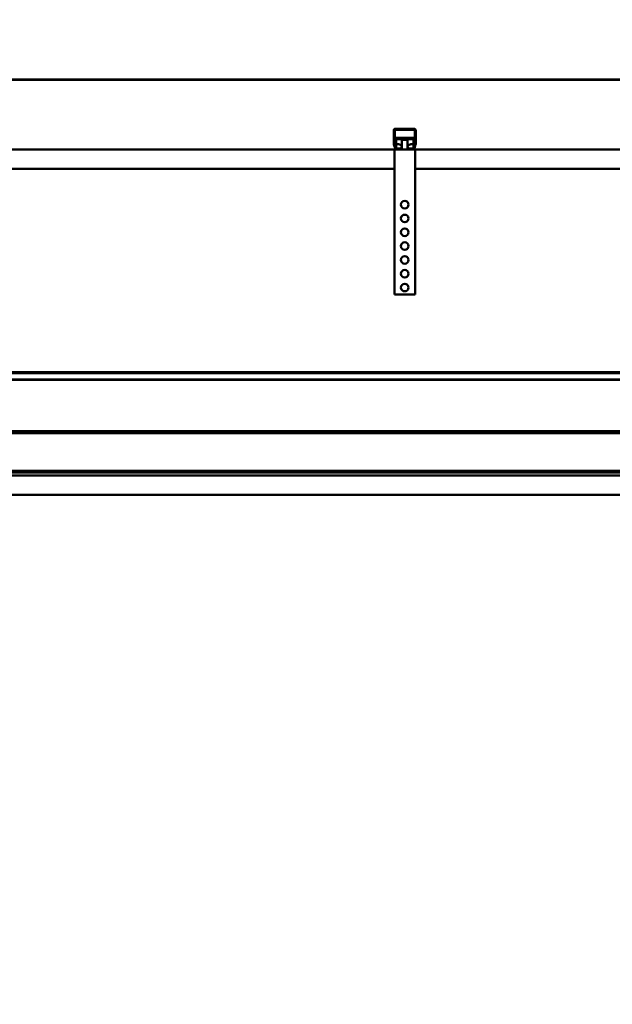
# Model space of a CAD drawing. Units: millimetres. Extents: x 0 to 24042, y 0 to 16800.
# Drawn here: x 3957 to 4816, y 12254 to 13680 of the extents above; entities that cross this region are included whole.
import ezdxf

# ---------------------------------------------------------------- set-up
doc = ezdxf.new("R2010")
doc.units = ezdxf.units.MM
doc.header["$MEASUREMENT"] = 0
doc.layers.add('(1) Shape lines', color=7, linetype='Continuous', lineweight=35)
doc.layers.add('(6) Dimensions', color=7, linetype='Continuous', lineweight=35)
doc.styles.add('Arial', font='ARIAL.TTF')
doc.dimstyles.new('Vertex Style', dxfattribs={"dimscale": 40, "dimtxt": 0.18, "dimasz": 3.6, "dimexe": 1.8, "dimexo": 0.0625, "dimgap": 1.7, "dimtad": 1, "dimdec": 1, "dimdsep": 46, "dimtxsty": 'Arial', "dimblk1": 'CLOSED', "dimblk2": 'CLOSED', "dimsah": 1, "dimcen": 0.09, "dimdle": 1.8, "dimclrd": 9, "dimclre": 9, "dimadec": 1, "dimazin": 2, "dimtfac": 0.65, "dimtdec": 4, "dimtmove": 0, "dimatfit": 3, "dimfxl": 0, "dimtolj": 1, "dimtzin": 0, "dimlwd": 25, "dimlwe": 25, "dimarcsym": 0})

# ---------------------------------------------------------------- blocks, each defined once
blk = doc.blocks.new('_Closed')
at = {"color": 0, "linetype": 'ByBlock', "lineweight": -2}
for p, q in [((-1, 0.166667), (0, 0)), ((-1, 0.166667), (-1, -0.166667)), ((0, 0), (-1, -0.166667)), ((0, 0), (-1, 0))]:
    blk.add_line(p, q, dxfattribs=at)
blk = doc.blocks.new('*D2272')
at = {"layer": '(6) Dimensions', "color": 9, "lineweight": 25}
for p, q in [((8070.1, 13592.9), (8070.1, 14355.1)), ((2630.1, 13592.9), (8142.1, 13592.9)), ((8070.1, 12723.4), (8070.1, 13448.9)), ((7625.1, 12579.4), (8142.1, 12579.4))]:
    blk.add_line(p, q, dxfattribs=at)
at = {"layer": 'Defpoints', "color": 0}
for p in [(2510.1, 13592.9), (8069.2, 13592.9), (7505.1, 12579.4)]:
    blk.add_point(p, dxfattribs=at)
at = {"layer": '(6) Dimensions', "color": 9, "lineweight": 25, "xscale": 144, "yscale": 144, "zscale": 144}
for p, rotation in [((8070.1, 13592.9), 90), ((8070.1, 12579.4), 270)]:
    blk.add_blockref('_Closed', p, dxfattribs=dict(at, rotation=rotation))
at = {"layer": '(6) Dimensions', "color": 0, "lineweight": 35, "insert": (7937.4, 14091.9), "char_height": 140, "attachment_point": 5, "rotation": 90, "style": 'Arial'}
blk.add_mtext('\\A1;1014', dxfattribs=at)
blk = doc.blocks.new('*D2274')
at = {"layer": '(6) Dimensions', "color": 9, "lineweight": 25}
for p, q in [((7541.1, 12809.9), (6908.1, 12809.9)), ((6980.1, 12665.9), (6980.1, 8556)), ((2835.1, 8412), (7052.1, 8412))]:
    blk.add_line(p, q, dxfattribs=at)
at = {"layer": 'Defpoints', "color": 0}
for p in [(7661.1, 12809.9), (2715.1, 8412), (6980.1, 8412)]:
    blk.add_point(p, dxfattribs=at)
at = {"layer": '(6) Dimensions', "color": 9, "lineweight": 25, "xscale": 144, "yscale": 144, "zscale": 144}
for p, rotation in [((6980.1, 12809.9), 90), ((6980.1, 8412), 270)]:
    blk.add_blockref('_Closed', p, dxfattribs=dict(at, rotation=rotation))
at = {"layer": '(6) Dimensions', "color": 0, "lineweight": 35, "insert": (6870.8, 10280.7), "char_height": 100, "attachment_point": 5, "rotation": 90, "style": 'Arial'}
blk.add_mtext('\\A1;6229 (MIN. 500 mm SAFETY GAP)', dxfattribs=at)
blk = doc.blocks.new('*D2291')
at = {"layer": '(6) Dimensions', "color": 9, "lineweight": 25}
for p, q in [((2715.1, 13712.9), (2715.1, 14664.9)), ((13624.9, 13712.9), (13624.9, 14664.9)), ((2859.1, 14592.9), (13480.9, 14592.9))]:
    blk.add_line(p, q, dxfattribs=at)
at = {"layer": 'Defpoints', "color": 0}
for p in [(13624.9, 14592.9), (2715.1, 13592.9), (13624.9, 13592.9)]:
    blk.add_point(p, dxfattribs=at)
at = {"layer": '(6) Dimensions', "color": 9, "lineweight": 25, "xscale": 144, "yscale": 144, "zscale": 144, "rotation": 180}
blk.add_blockref('_Closed', (2715.1, 14592.9), dxfattribs=at)
at = {"layer": '(6) Dimensions', "color": 9, "lineweight": 25, "xscale": 144, "yscale": 144, "zscale": 144}
blk.add_blockref('_Closed', (13624.9, 14592.9), dxfattribs=at)
at = {"layer": '(6) Dimensions', "color": 0, "lineweight": 35, "insert": (8375.1, 14726.5), "char_height": 140, "attachment_point": 5, "style": 'Arial'}
blk.add_mtext('\\A1;SPAN 13500', dxfattribs=at)
blk = doc.blocks.new('MACRO_10_0122777f-5f51-42a5-afe7-93de265a06ad')
at = {"layer": '(1) Shape lines', "color": 7, "linetype": 'Continuous', "lineweight": 50, "ltscale": 120}
for p, q in [((-3320, 5181.1), (-11320, 5181.1)), ((-3320, 5181), (-11319.9, 5181)), ((-9330.9, 5088.3), (-9330.9, 5107)), ((-9329.4, 5108), (-9329.4, 5088.2)), ((-9300.9, 5108.5), (-9328.9, 5108.5)), ((-9327.9, 5110), (-9301.9, 5110)), ((-9300.4, 5088.2), (-9300.4, 5108)), ((-9298.9, 5107), (-9298.9, 5088.3)), ((-9327.4, 5096.9), (-9302.4, 5096.9)), ((-9327.4, 5096.9), (-9327.4, 5094.8)), ((-9327.4, 5094.8), (-9302.4, 5094.8)), ((-9327.4, 5094.8), (-9327.4, 5087.6)), ((-9318.9, 5094), (-9318.9, 5094)), ((-9318.9, 5080), (-9318.9, 5094)), ((-9318.9, 5080), (-9318.9, 5094)), ((-9310.9, 5094), (-9310.9, 5080)), ((-9310.9, 5094), (-9310.9, 5080)), ((-9302.4, 5094.8), (-9302.4, 5096.9)), ((-9302.4, 5087.6), (-9302.4, 5094.8)), ((-9329.9, 5080), (-10699.9, 5080)), ((-9328.8, 5082), (-9330.7, 5087.2)), ((-9329.9, 5080), (-9329.9, 4870)), ((-9326, 5080), (-9329.9, 5080)), ((-9329.4, 5088.1), (-9327.1, 5081.8)), ((-9327.4, 5087.6), (-9323.9, 5087.6)), ((-9323.5, 5087.5), (-9327.4, 5087.5)), ((-9327.4, 5082.6), (-9327.4, 5087.5)), ((-9326.6, 5081.5), (-9320.9, 5081.5)), ((-9320.9, 5080), (-9326, 5080)), ((-9320.9, 5081.5), (-9320.9, 5080)), ((-9320.3, 5081.5), (-9320.9, 5081.5)), ((-9308.9, 5080), (-9320.9, 5080)), ((-9308.9, 5081.5), (-9309.5, 5081.5)), ((-9308.9, 5081.5), (-9303.2, 5081.5)), ((-9308.9, 5080), (-9308.9, 5081.5)), ((-9303.8, 5080), (-9308.9, 5080)), ((-9302.4, 5087.5), (-9306.3, 5087.5)), ((-9305.9, 5087.6), (-9302.4, 5087.6)), ((-9299.9, 5080), (-9303.8, 5080)), ((-9302.7, 5081.8), (-9300.4, 5088.1)), ((-9302.4, 5082.6), (-9302.4, 5087.5)), ((-9299.1, 5087.2), (-9301, 5082)), ((-3320, 5080), (-9299.9, 5080)), ((-9299.9, 5080), (-9299.9, 4870)), ((-9329.9, 5052), (-10699.9, 5052)), ((-3320, 5052), (-9299.9, 5052)), ((-9299.9, 4870), (-9329.9, 4870)), ((-6652.9, 4757.6), (-10814.9, 4757.6)), ((-6652.9, 4756.2), (-10814.9, 4756.2)), ((-6652.9, 4747), (-10778.9, 4747)), ((-6652.9, 4746.3), (-10778.9, 4746.3)), ((-6652.9, 4672), (-10739.9, 4672)), ((-6652.9, 4669), (-10739.9, 4669)), ((-6652.9, 4614.5), (-10714.9, 4614.5)), ((-6652.9, 4612), (-10714.9, 4612)), ((-6652.9, 4608), (-10714.9, 4608)), ((-6652.9, 4580), (-10714.9, 4580))]:
    blk.add_line(p, q, dxfattribs=at)
blk.add_lwpolyline([(-9310.9, 5094), (-9310.9, 5094), (-9318.9, 5094), (-9318.9, 5094)], dxfattribs=at)
for centre in [(-9314.9, 5000), (-9314.9, 4980), (-9314.9, 4960), (-9314.9, 4940), (-9314.9, 4920), (-9314.9, 4900), (-9314.9, 4880)]:
    blk.add_circle(centre, 5.5, dxfattribs=at)
for centre, radius, start, end in [((-9327.9, 5107), 3, 90, 180), ((-9328.9, 5108), 0.5, 90, 180), ((-9301.9, 5107), 3, 0, 90), ((-9300.9, 5108), 0.5, 0, 90), ((-9327.9, 5088.3), 3, 180, 200), ((-9328.9, 5088.2), 0.5, 180, 200), ((-9326, 5083), 3, 200, 270), ((-9326.6, 5082), 0.5, 200, 270), ((-9303.8, 5083), 3, 270, 340), ((-9303.2, 5082), 0.5, 270, 340), ((-9300.9, 5088.2), 0.5, 340, 0), ((-9301.9, 5088.3), 3, 340, 0)]:
    blk.add_arc(centre, radius, start, end, dxfattribs=at)
for centre, major_axis, start_param, end_param in [((-9323.9, 5082.7), (5, 0), 5.676362, 7.853982), ((-9323.9, 5084.8), (-5, 0), 2.220775, 2.921832), ((-9305.9, 5082.7), (5, 0), 1.570796, 3.748416), ((-9305.9, 5084.8), (-5, 0), 0.219761, 0.920813)]:
    blk.add_ellipse(centre, major_axis=major_axis, ratio=0.965129, start_param=start_param, end_param=end_param, dxfattribs=at)

msp = doc.modelspace()

# ---------------------------------------------------------------- block references
at = {"color": 7, "linetype": 'ByBlock', "rotation": 360}
msp.add_blockref('MACRO_10_0122777f-5f51-42a5-afe7-93de265a06ad', (13830, 8411.9), dxfattribs=at)

# ---------------------------------------------------------------- dimensions: what is measured, and where the dimension line sits
at = {"layer": '(6) Dimensions', "color": 7, "lineweight": 35}
dim = msp.add_linear_dim(base=(13624.9, 14592.9), p1=(2715.1, 13592.9), p2=(13624.9, 13592.9), dimstyle='Vertex Style', override={"dimtxt": 3.5, "dimexo": 3, "dimgap": 1.53125, "dimdec": 0, "dimlfac": 1.23742, "dimpost": 'SPAN <>', "dimtxsty": 'Arial', "dimcen": 0}, dxfattribs=at)
dim.commit()
dim.dimension.update_dxf_attribs({"geometry": '*D2291', "text_midpoint": (8375.1, 14592.9), "dimtype": 160})
for base, p1, p2, override, picture, middle in [((8070.12, 13592.9), (7505.12, 12579.4), (2510.1, 13592.9), {"dimtxt": 3.5, "dimexo": 3, "dimgap": 1.53125, "dimdec": 0, "dimlfac": 1.000493, "dimtxsty": 'Arial', "dimcen": 0}, '*D2272', (8070.12, 14091.9)), ((6980.11, 8412), (7661.11, 12809.9), (2715.1, 8412), {"dimtxt": 2.5, "dimexo": 3, "dimgap": 1.09375, "dimdec": 0, "dimlfac": 1.416358, "dimpost": '<> (MIN. 500 mm SAFETY GAP)', "dimtxsty": 'Arial', "dimcen": 0}, '*D2274', (6980.11, 10280.7))]:
    dim = msp.add_linear_dim(base=base, p1=p1, p2=p2, angle=90, dimstyle='Vertex Style', override=override, dxfattribs=at)
    dim.commit()
    dim.dimension.update_dxf_attribs({"geometry": picture, "text_midpoint": middle, "dimtype": 160})

doc.saveas('drawing.dxf')
